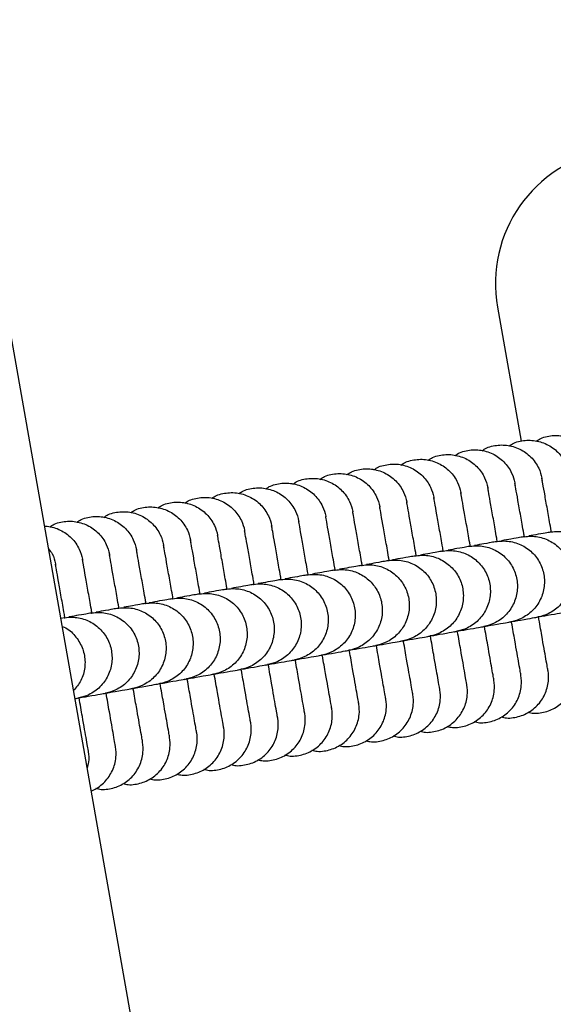
# Model space of a CAD drawing. Units: millimetres. Extents: x 527 to 21208, y 709 to 10830.
# Drawn here: x 19195 to 19235, y 6043 to 6115 of the extents above; entities that cross this region are included whole.
import ezdxf

# ---------------------------------------------------------------- set-up
doc = ezdxf.new("R2010")
doc.units = ezdxf.units.MM
doc.header["$LTSCALE"] = 120

msp = doc.modelspace()

# ---------------------------------------------------------------- linework, layer by layer
at = {"color": 7, "linetype": 'Continuous', "lineweight": 25}
for p, q in [((19401.338, 4920.277), (19149.374, 6349.233)), ((19230.59, 6093.958), (19232.329, 6084.096)), ((19233.903, 6081.155), (19233.868, 6081.352)), ((19229.921, 6080.453), (19229.886, 6080.65)), ((19231.912, 6080.804), (19231.877, 6081.001)), ((19223.948, 6079.399), (19223.913, 6079.597)), ((19225.939, 6079.75), (19225.904, 6079.948)), ((19227.93, 6080.101), (19227.895, 6080.299)), ((19219.966, 6078.697), (19219.931, 6078.895)), ((19221.957, 6079.048), (19221.922, 6079.246)), ((19215.984, 6077.995), (19215.949, 6078.193)), ((19217.975, 6078.346), (19217.94, 6078.544)), ((19212.002, 6077.293), (19211.967, 6077.491)), ((19213.993, 6077.644), (19213.958, 6077.842)), ((19208.02, 6076.591), (19207.985, 6076.788)), ((19210.011, 6076.942), (19209.976, 6077.139)), ((19234.539, 6077.392), (19234.399, 6077.367)), ((19204.038, 6075.889), (19204.003, 6076.086)), ((19206.029, 6076.24), (19205.994, 6076.437)), ((19200.056, 6075.187), (19200.021, 6075.384)), ((19202.047, 6075.538), (19202.012, 6075.735)), ((19198.065, 6074.835), (19198.03, 6075.033)), ((19198.688, 6071.07), (19198.43, 6071.025)), ((19233.393, 6071.097), (19233.59, 6071.132)), ((19229.411, 6070.395), (19229.608, 6070.43)), ((19231.402, 6070.746), (19231.599, 6070.781)), ((19225.429, 6069.693), (19225.626, 6069.728)), ((19227.42, 6070.044), (19227.617, 6070.079)), ((19221.447, 6068.991), (19221.644, 6069.025)), ((19223.432, 6069.341), (19223.635, 6069.376)), ((19215.474, 6067.937), (19215.671, 6067.972)), ((19217.465, 6068.289), (19217.662, 6068.323)), ((19219.456, 6068.64), (19219.653, 6068.674)), ((19211.492, 6067.235), (19211.689, 6067.27)), ((19213.483, 6067.586), (19213.68, 6067.621)), ((19234.312, 6067.194), (19234.301, 6067.254)), ((19207.51, 6066.533), (19207.707, 6066.568)), ((19209.501, 6066.884), (19209.698, 6066.919)), ((19230.33, 6066.492), (19230.319, 6066.552)), ((19232.321, 6066.843), (19232.31, 6066.903)), ((19203.528, 6065.831), (19203.725, 6065.866)), ((19205.513, 6066.181), (19205.716, 6066.217)), ((19226.348, 6065.789), (19226.337, 6065.85)), ((19228.339, 6066.14), (19228.328, 6066.201)), ((19199.479, 6065.117), (19199.73, 6065.161)), ((19199.546, 6065.129), (19199.743, 6065.164)), ((19201.537, 6065.48), (19201.734, 6065.515)), ((19222.366, 6065.087), (19222.355, 6065.148)), ((19224.357, 6065.438), (19224.346, 6065.499)), ((19218.384, 6064.385), (19218.373, 6064.446)), ((19220.375, 6064.736), (19220.364, 6064.797)), ((19214.402, 6063.683), (19214.391, 6063.744)), ((19216.393, 6064.034), (19216.382, 6064.095)), ((19210.42, 6062.981), (19210.409, 6063.042)), ((19212.411, 6063.332), (19212.4, 6063.393)), ((19206.438, 6062.279), (19206.427, 6062.339)), ((19208.429, 6062.63), (19208.418, 6062.691)), ((19202.456, 6061.577), (19202.445, 6061.637)), ((19204.447, 6061.928), (19204.436, 6061.988)), ((19200.465, 6061.226), (19200.454, 6061.286))]:
    msp.add_line(p, q, dxfattribs=at)
msp.add_arc((19240.428, 6095.701), 9.991, 100.05078, 190.05069, dxfattribs=at)
for points, knots in [([(19231.45, 6083.732), (19231.56, 6083.808), (19231.808, 6083.978), (19232.265, 6084.097), (19232.759, 6084.168), (19233.429, 6084.145), (19234.249, 6083.906), (19235.083, 6083.307), (19235.624, 6082.535), (19235.813, 6081.956), (19235.861, 6081.693), (19235.863, 6081.68)], [0, 0, 0, 0, 0.069753, 0.156899, 0.244037, 0.331176, 0.507351, 0.683547, 0.859808, 0.99296, 1, 1, 1, 1]), ([(19233.441, 6084.083), (19233.551, 6084.159), (19233.799, 6084.329), (19234.256, 6084.448), (19234.75, 6084.52), (19235.42, 6084.496), (19236.24, 6084.257), (19237.074, 6083.658), (19237.615, 6082.886), (19237.804, 6082.307), (19237.852, 6082.044), (19237.854, 6082.031)], [0, 0, 0, 0, 0.069753, 0.156899, 0.244037, 0.331176, 0.507351, 0.683547, 0.859808, 0.99296, 1, 1, 1, 1]), ([(19227.468, 6083.03), (19227.578, 6083.106), (19227.826, 6083.276), (19228.283, 6083.395), (19228.777, 6083.466), (19229.447, 6083.443), (19230.267, 6083.204), (19231.101, 6082.605), (19231.642, 6081.833), (19231.831, 6081.253), (19231.879, 6080.991), (19231.881, 6080.977)], [0, 0, 0, 0, 0.069753, 0.156899, 0.244037, 0.331176, 0.507351, 0.683547, 0.859808, 0.99296, 1, 1, 1, 1]), ([(19229.459, 6083.381), (19229.569, 6083.457), (19229.817, 6083.627), (19230.274, 6083.746), (19230.768, 6083.817), (19231.438, 6083.794), (19232.258, 6083.555), (19233.092, 6082.956), (19233.633, 6082.184), (19233.822, 6081.604), (19233.87, 6081.342), (19233.872, 6081.329)], [0, 0, 0, 0, 0.069753, 0.156899, 0.244037, 0.331176, 0.507351, 0.683547, 0.859808, 0.99296, 1, 1, 1, 1]), ([(19223.486, 6082.328), (19223.596, 6082.404), (19223.844, 6082.574), (19224.301, 6082.692), (19224.795, 6082.764), (19225.465, 6082.74), (19226.285, 6082.501), (19227.119, 6081.903), (19227.66, 6081.131), (19227.849, 6080.551), (19227.897, 6080.289), (19227.899, 6080.275)], [0, 0, 0, 0, 0.069753, 0.156899, 0.244037, 0.331176, 0.507351, 0.683547, 0.859808, 0.99296, 1, 1, 1, 1]), ([(19225.477, 6082.679), (19225.587, 6082.755), (19225.835, 6082.925), (19226.292, 6083.044), (19226.786, 6083.115), (19227.456, 6083.091), (19228.276, 6082.853), (19229.11, 6082.254), (19229.651, 6081.482), (19229.84, 6080.902), (19229.888, 6080.64), (19229.89, 6080.626)], [0, 0, 0, 0, 0.069753, 0.156899, 0.244037, 0.331176, 0.507351, 0.683547, 0.859808, 0.99296, 1, 1, 1, 1]), ([(19219.504, 6081.626), (19219.614, 6081.701), (19219.862, 6081.872), (19220.319, 6081.99), (19220.813, 6082.062), (19221.483, 6082.038), (19222.303, 6081.799), (19223.137, 6081.201), (19223.678, 6080.429), (19223.867, 6079.849), (19223.915, 6079.586), (19223.917, 6079.573)], [0, 0, 0, 0, 0.069753, 0.156899, 0.244037, 0.331176, 0.507351, 0.683547, 0.859808, 0.99296, 1, 1, 1, 1]), ([(19221.495, 6081.977), (19221.605, 6082.053), (19221.853, 6082.223), (19222.31, 6082.341), (19222.804, 6082.413), (19223.474, 6082.389), (19224.294, 6082.15), (19225.128, 6081.552), (19225.669, 6080.78), (19225.858, 6080.2), (19225.906, 6079.937), (19225.908, 6079.924)], [0, 0, 0, 0, 0.0697526, 0.1568985, 0.2440371, 0.3311758, 0.5073512, 0.683547, 0.8598081, 0.9929602, 1, 1, 1, 1]), ([(19215.522, 6080.924), (19215.632, 6080.999), (19215.88, 6081.17), (19216.337, 6081.288), (19216.831, 6081.36), (19217.501, 6081.336), (19218.321, 6081.097), (19219.155, 6080.499), (19219.696, 6079.727), (19219.885, 6079.147), (19219.933, 6078.884), (19219.935, 6078.871)], [0, 0, 0, 0, 0.069753, 0.156899, 0.244037, 0.331176, 0.507351, 0.683547, 0.859808, 0.99296, 1, 1, 1, 1]), ([(19217.513, 6081.275), (19217.623, 6081.35), (19217.871, 6081.521), (19218.328, 6081.639), (19218.822, 6081.711), (19219.492, 6081.687), (19220.312, 6081.448), (19221.146, 6080.85), (19221.687, 6080.078), (19221.876, 6079.498), (19221.924, 6079.235), (19221.926, 6079.222)], [0, 0, 0, 0, 0.069753, 0.156899, 0.244037, 0.331176, 0.507351, 0.683547, 0.859808, 0.99296, 1, 1, 1, 1]), ([(19234.565, 6077.396), (19234.551, 6077.478), (19234.45, 6078.053), (19234.286, 6078.983), (19234.079, 6080.156), (19233.919, 6081.061), (19233.887, 6081.244), (19233.87, 6081.339)], [0, 0, 0, 0, 0.0345445, 0.2420095, 0.4720896, 0.7247502, 1, 1, 1, 1]), ([(19211.54, 6080.221), (19211.65, 6080.297), (19211.898, 6080.468), (19212.355, 6080.586), (19212.849, 6080.658), (19213.519, 6080.634), (19214.339, 6080.395), (19215.173, 6079.797), (19215.714, 6079.025), (19215.903, 6078.445), (19215.951, 6078.182), (19215.953, 6078.169)], [0, 0, 0, 0, 0.069753, 0.156899, 0.244037, 0.331176, 0.507351, 0.683547, 0.859808, 0.99296, 1, 1, 1, 1]), ([(19213.531, 6080.573), (19213.641, 6080.648), (19213.889, 6080.819), (19214.346, 6080.937), (19214.84, 6081.009), (19215.51, 6080.985), (19216.33, 6080.746), (19217.164, 6080.148), (19217.705, 6079.376), (19217.894, 6078.796), (19217.942, 6078.533), (19217.944, 6078.52)], [0, 0, 0, 0, 0.069753, 0.156899, 0.244037, 0.331176, 0.507351, 0.683547, 0.859808, 0.99296, 1, 1, 1, 1]), ([(19230.575, 6076.741), (19230.564, 6076.807), (19230.465, 6077.365), (19230.304, 6078.28), (19230.097, 6079.454), (19229.937, 6080.359), (19229.905, 6080.542), (19229.888, 6080.637)], [0, 0, 0, 0, 0.0281784, 0.2370114, 0.4686086, 0.7229352, 1, 1, 1, 1]), ([(19232.574, 6077.045), (19232.56, 6077.127), (19232.459, 6077.702), (19232.295, 6078.632), (19232.088, 6079.805), (19231.928, 6080.71), (19231.896, 6080.893), (19231.879, 6080.988)], [0, 0, 0, 0, 0.034544, 0.24201, 0.47209, 0.72475, 1, 1, 1, 1]), ([(19205.567, 6079.168), (19205.677, 6079.244), (19205.925, 6079.414), (19206.382, 6079.533), (19206.876, 6079.605), (19207.546, 6079.581), (19208.366, 6079.342), (19209.2, 6078.744), (19209.741, 6077.971), (19209.93, 6077.392), (19209.978, 6077.129), (19209.98, 6077.116)], [0, 0, 0, 0, 0.069753, 0.156899, 0.244037, 0.331176, 0.507351, 0.683547, 0.859808, 0.99296, 1, 1, 1, 1]), ([(19207.558, 6079.519), (19207.668, 6079.595), (19207.916, 6079.766), (19208.373, 6079.884), (19208.867, 6079.956), (19209.537, 6079.932), (19210.357, 6079.693), (19211.191, 6079.095), (19211.732, 6078.322), (19211.921, 6077.743), (19211.969, 6077.48), (19211.971, 6077.467)], [0, 0, 0, 0, 0.069753, 0.156899, 0.244037, 0.331176, 0.507351, 0.683547, 0.859808, 0.99296, 1, 1, 1, 1]), ([(19209.549, 6079.87), (19209.659, 6079.946), (19209.907, 6080.117), (19210.364, 6080.235), (19210.858, 6080.307), (19211.528, 6080.283), (19212.348, 6080.044), (19213.182, 6079.446), (19213.723, 6078.673), (19213.912, 6078.094), (19213.96, 6077.831), (19213.962, 6077.818)], [0, 0, 0, 0, 0.069753, 0.156899, 0.244037, 0.331176, 0.507351, 0.683547, 0.859808, 0.99296, 1, 1, 1, 1]), ([(19224.61, 6075.641), (19224.596, 6075.723), (19224.495, 6076.298), (19224.331, 6077.227), (19224.124, 6078.401), (19223.964, 6079.305), (19223.932, 6079.488), (19223.915, 6079.584)], [0, 0, 0, 0, 0.034544, 0.24201, 0.47209, 0.72475, 1, 1, 1, 1]), ([(19226.601, 6075.992), (19226.587, 6076.074), (19226.486, 6076.649), (19226.322, 6077.578), (19226.115, 6078.752), (19225.955, 6079.657), (19225.923, 6079.839), (19225.906, 6079.935)], [0, 0, 0, 0, 0.034544, 0.24201, 0.47209, 0.72475, 1, 1, 1, 1]), ([(19228.593, 6076.341), (19228.578, 6076.424), (19228.477, 6076.999), (19228.313, 6077.929), (19228.106, 6079.103), (19227.946, 6080.008), (19227.914, 6080.191), (19227.897, 6080.286)], [0, 0, 0, 0, 0.034837, 0.242239, 0.472249, 0.724834, 1, 1, 1, 1]), ([(19201.585, 6078.466), (19201.695, 6078.542), (19201.943, 6078.712), (19202.4, 6078.831), (19202.894, 6078.902), (19203.564, 6078.879), (19204.384, 6078.64), (19205.218, 6078.041), (19205.759, 6077.269), (19205.948, 6076.69), (19205.996, 6076.427), (19205.998, 6076.414)], [0, 0, 0, 0, 0.069753, 0.156899, 0.244037, 0.331176, 0.507351, 0.683547, 0.859808, 0.99296, 1, 1, 1, 1]), ([(19203.576, 6078.817), (19203.686, 6078.893), (19203.934, 6079.063), (19204.391, 6079.182), (19204.885, 6079.254), (19205.555, 6079.23), (19206.375, 6078.991), (19207.209, 6078.392), (19207.75, 6077.62), (19207.939, 6077.041), (19207.987, 6076.778), (19207.989, 6076.765)], [0, 0, 0, 0, 0.069753, 0.156899, 0.244037, 0.331176, 0.507351, 0.683547, 0.859808, 0.99296, 1, 1, 1, 1]), ([(19220.628, 6074.939), (19220.614, 6075.021), (19220.513, 6075.596), (19220.349, 6076.525), (19220.142, 6077.698), (19219.982, 6078.603), (19219.95, 6078.786), (19219.933, 6078.882)], [0, 0, 0, 0, 0.0345445, 0.2420095, 0.4720896, 0.7247502, 1, 1, 1, 1]), ([(19222.619, 6075.29), (19222.605, 6075.372), (19222.504, 6075.947), (19222.34, 6076.876), (19222.133, 6078.05), (19221.973, 6078.954), (19221.941, 6079.137), (19221.924, 6079.233)], [0, 0, 0, 0, 0.0345445, 0.2420095, 0.4720896, 0.7247502, 1, 1, 1, 1]), ([(19197.603, 6077.764), (19197.713, 6077.84), (19197.961, 6078.01), (19198.418, 6078.129), (19198.912, 6078.2), (19199.583, 6078.177), (19200.402, 6077.938), (19201.236, 6077.339), (19201.777, 6076.567), (19201.966, 6075.987), (19202.014, 6075.725), (19202.016, 6075.711)], [0, 0, 0, 0, 0.069753, 0.156899, 0.244037, 0.331176, 0.507351, 0.683547, 0.859808, 0.99296, 1, 1, 1, 1]), ([(19199.594, 6078.115), (19199.704, 6078.191), (19199.952, 6078.361), (19200.409, 6078.48), (19200.903, 6078.551), (19201.573, 6078.528), (19202.393, 6078.289), (19203.227, 6077.69), (19203.768, 6076.918), (19203.957, 6076.338), (19204.005, 6076.076), (19204.007, 6076.063)], [0, 0, 0, 0, 0.069753, 0.156899, 0.244037, 0.331176, 0.507351, 0.683547, 0.859808, 0.99296, 1, 1, 1, 1]), ([(19216.638, 6074.283), (19216.627, 6074.349), (19216.528, 6074.908), (19216.367, 6075.822), (19216.16, 6076.997), (19216, 6077.901), (19215.968, 6078.084), (19215.951, 6078.18)], [0, 0, 0, 0, 0.0281784, 0.2370114, 0.4686086, 0.7229352, 1, 1, 1, 1]), ([(19218.637, 6074.588), (19218.623, 6074.67), (19218.522, 6075.245), (19218.358, 6076.174), (19218.151, 6077.347), (19217.991, 6078.252), (19217.959, 6078.435), (19217.942, 6078.531)], [0, 0, 0, 0, 0.0345445, 0.2420095, 0.4720896, 0.7247502, 1, 1, 1, 1]), ([(19197.231, 6077.824), (19197.294, 6077.823), (19197.693, 6077.816), (19198.411, 6077.578), (19199.245, 6076.99), (19199.786, 6076.216), (19199.975, 6075.636), (19200.023, 6075.374), (19200.025, 6075.36)], [0, 0, 0, 0, 0.046998, 0.298029, 0.549089, 0.800242, 0.989969, 1, 1, 1, 1]), ([(19212.664, 6073.535), (19212.65, 6073.617), (19212.549, 6074.191), (19212.385, 6075.121), (19212.178, 6076.294), (19212.018, 6077.199), (19211.986, 6077.382), (19211.969, 6077.477)], [0, 0, 0, 0, 0.034544, 0.24201, 0.47209, 0.72475, 1, 1, 1, 1]), ([(19214.655, 6073.886), (19214.641, 6073.968), (19214.54, 6074.542), (19214.376, 6075.472), (19214.169, 6076.645), (19214.009, 6077.55), (19213.977, 6077.733), (19213.96, 6077.828)], [0, 0, 0, 0, 0.0345445, 0.2420095, 0.4720896, 0.7247502, 1, 1, 1, 1]), ([(19234.516, 6077.388), (19234.529, 6077.39), (19234.873, 6077.449), (19235.573, 6077.443), (19236.538, 6077.096), (19237.335, 6076.448), (19237.782, 6075.72), (19237.979, 6075.079), (19238.045, 6074.583), (19238.023, 6073.913), (19237.783, 6073.092), (19237.185, 6072.259), (19236.413, 6071.718), (19235.833, 6071.529), (19235.571, 6071.481), (19235.558, 6071.479)], [0, 0, 0, 0, 0.004287, 0.111621, 0.218955, 0.326276, 0.433577, 0.48664, 0.539698, 0.592756, 0.700028, 0.807313, 0.914638, 0.995713, 1, 1, 1, 1]), ([(19208.682, 6072.832), (19208.668, 6072.915), (19208.567, 6073.489), (19208.403, 6074.419), (19208.196, 6075.592), (19208.036, 6076.497), (19208.004, 6076.68), (19207.987, 6076.775)], [0, 0, 0, 0, 0.0345445, 0.2420095, 0.4720896, 0.7247502, 1, 1, 1, 1]), ([(19210.673, 6073.184), (19210.659, 6073.266), (19210.558, 6073.84), (19210.394, 6074.77), (19210.187, 6075.943), (19210.027, 6076.848), (19209.995, 6077.031), (19209.978, 6077.126)], [0, 0, 0, 0, 0.0345445, 0.2420095, 0.4720896, 0.7247502, 1, 1, 1, 1]), ([(19230.544, 6076.687), (19230.466, 6076.673), (19230.316, 6076.647), (19229.769, 6076.551), (19229.155, 6076.442), (19228.911, 6076.399)], [0, 0, 0, 0, 0.398774, 0.761335, 1, 1, 1, 1]), ([(19230.534, 6076.685), (19230.547, 6076.688), (19230.891, 6076.747), (19231.591, 6076.741), (19232.556, 6076.394), (19233.353, 6075.746), (19233.8, 6075.017), (19233.997, 6074.377), (19234.063, 6073.881), (19234.041, 6073.211), (19233.801, 6072.39), (19233.203, 6071.557), (19232.431, 6071.016), (19231.851, 6070.826), (19231.589, 6070.779), (19231.576, 6070.777)], [0, 0, 0, 0, 0.004287, 0.111621, 0.218955, 0.326276, 0.433577, 0.48664, 0.539698, 0.592756, 0.700028, 0.807313, 0.914638, 0.995713, 1, 1, 1, 1]), ([(19232.535, 6077.038), (19232.457, 6077.025), (19232.307, 6076.998), (19231.76, 6076.902), (19231.146, 6076.793), (19230.902, 6076.75)], [0, 0, 0, 0, 0.398774, 0.761335, 1, 1, 1, 1]), ([(19232.525, 6077.036), (19232.538, 6077.039), (19232.882, 6077.098), (19233.582, 6077.092), (19234.547, 6076.745), (19235.344, 6076.097), (19235.791, 6075.369), (19235.988, 6074.728), (19236.054, 6074.232), (19236.032, 6073.562), (19235.792, 6072.741), (19235.194, 6071.908), (19234.422, 6071.367), (19233.842, 6071.178), (19233.58, 6071.13), (19233.567, 6071.128)], [0, 0, 0, 0, 0.004287, 0.111621, 0.218955, 0.326276, 0.433577, 0.48664, 0.539698, 0.592756, 0.700028, 0.807313, 0.914638, 0.995713, 1, 1, 1, 1]), ([(19234.526, 6077.389), (19234.448, 6077.376), (19234.298, 6077.349), (19233.751, 6077.253), (19233.137, 6077.144), (19232.893, 6077.101)], [0, 0, 0, 0, 0.398775, 0.761338, 1, 1, 1, 1]), ([(19197.526, 6076.15), (19197.622, 6076.028), (19197.874, 6075.705), (19197.984, 6075.285), (19198.032, 6075.023), (19198.034, 6075.009)], [0, 0, 0, 0, 0.365439, 0.968135, 1, 1, 1, 1]), ([(19204.7, 6072.13), (19204.686, 6072.212), (19204.585, 6072.787), (19204.421, 6073.717), (19204.214, 6074.89), (19204.054, 6075.795), (19204.022, 6075.978), (19204.005, 6076.073)], [0, 0, 0, 0, 0.034544, 0.24201, 0.47209, 0.72475, 1, 1, 1, 1]), ([(19206.683, 6072.528), (19206.672, 6072.594), (19206.573, 6073.153), (19206.412, 6074.067), (19206.205, 6075.241), (19206.045, 6076.146), (19206.013, 6076.329), (19205.996, 6076.424)], [0, 0, 0, 0, 0.0281784, 0.2370114, 0.4686086, 0.7229352, 1, 1, 1, 1]), ([(19226.562, 6075.985), (19226.484, 6075.971), (19226.334, 6075.945), (19225.787, 6075.848), (19225.173, 6075.74), (19224.929, 6075.697)], [0, 0, 0, 0, 0.398774, 0.761335, 1, 1, 1, 1]), ([(19226.552, 6075.983), (19226.565, 6075.986), (19226.909, 6076.045), (19227.609, 6076.039), (19228.574, 6075.691), (19229.371, 6075.044), (19229.818, 6074.315), (19230.015, 6073.675), (19230.081, 6073.178), (19230.059, 6072.508), (19229.819, 6071.688), (19229.221, 6070.854), (19228.449, 6070.314), (19227.869, 6070.124), (19227.607, 6070.077), (19227.594, 6070.074)], [0, 0, 0, 0, 0.004287, 0.111621, 0.218955, 0.326276, 0.433577, 0.48664, 0.539698, 0.592756, 0.700028, 0.807313, 0.914638, 0.995713, 1, 1, 1, 1]), ([(19228.553, 6076.336), (19228.474, 6076.322), (19228.324, 6076.296), (19227.786, 6076.201), (19227.185, 6076.095), (19226.953, 6076.054)], [0, 0, 0, 0, 0.403452, 0.770268, 1, 1, 1, 1]), ([(19228.543, 6076.334), (19228.556, 6076.337), (19228.9, 6076.396), (19229.6, 6076.39), (19230.565, 6076.043), (19231.362, 6075.395), (19231.809, 6074.666), (19232.006, 6074.026), (19232.072, 6073.529), (19232.05, 6072.86), (19231.81, 6072.039), (19231.212, 6071.206), (19230.44, 6070.665), (19229.86, 6070.475), (19229.598, 6070.428), (19229.585, 6070.426)], [0, 0, 0, 0, 0.004287, 0.111621, 0.218955, 0.326276, 0.433577, 0.48664, 0.539698, 0.592756, 0.700028, 0.807313, 0.914638, 0.995713, 1, 1, 1, 1]), ([(19200.718, 6071.428), (19200.704, 6071.51), (19200.603, 6072.085), (19200.439, 6073.014), (19200.232, 6074.188), (19200.072, 6075.093), (19200.04, 6075.276), (19200.023, 6075.371)], [0, 0, 0, 0, 0.034544, 0.24201, 0.47209, 0.72475, 1, 1, 1, 1]), ([(19202.709, 6071.779), (19202.695, 6071.861), (19202.594, 6072.436), (19202.43, 6073.366), (19202.223, 6074.539), (19202.063, 6075.444), (19202.031, 6075.627), (19202.014, 6075.722)], [0, 0, 0, 0, 0.034544, 0.24201, 0.47209, 0.72475, 1, 1, 1, 1]), ([(19222.58, 6075.283), (19222.502, 6075.269), (19222.352, 6075.243), (19221.805, 6075.146), (19221.191, 6075.038), (19220.947, 6074.995)], [0, 0, 0, 0, 0.398774, 0.761335, 1, 1, 1, 1]), ([(19222.57, 6075.281), (19222.583, 6075.283), (19222.927, 6075.343), (19223.627, 6075.337), (19224.592, 6074.989), (19225.389, 6074.342), (19225.836, 6073.613), (19226.033, 6072.972), (19226.099, 6072.476), (19226.077, 6071.806), (19225.837, 6070.986), (19225.239, 6070.152), (19224.467, 6069.612), (19223.887, 6069.422), (19223.625, 6069.375), (19223.612, 6069.372)], [0, 0, 0, 0, 0.004287, 0.111621, 0.218955, 0.326276, 0.433577, 0.48664, 0.539698, 0.592756, 0.700028, 0.807313, 0.914638, 0.995713, 1, 1, 1, 1]), ([(19224.571, 6075.634), (19224.493, 6075.62), (19224.344, 6075.594), (19223.778, 6075.494), (19223.135, 6075.381), (19222.863, 6075.333)], [0, 0, 0, 0, 0.388641, 0.741991, 1, 1, 1, 1]), ([(19224.561, 6075.632), (19224.574, 6075.635), (19224.918, 6075.694), (19225.618, 6075.688), (19226.583, 6075.34), (19227.38, 6074.693), (19227.827, 6073.964), (19228.024, 6073.324), (19228.09, 6072.827), (19228.068, 6072.157), (19227.828, 6071.337), (19227.23, 6070.503), (19226.458, 6069.963), (19225.878, 6069.773), (19225.616, 6069.726), (19225.603, 6069.723)], [0, 0, 0, 0, 0.004287, 0.111621, 0.218955, 0.326276, 0.433577, 0.48664, 0.539698, 0.592756, 0.700028, 0.807313, 0.914638, 0.995713, 1, 1, 1, 1]), ([(19198.727, 6071.077), (19198.713, 6071.159), (19198.612, 6071.734), (19198.448, 6072.663), (19198.241, 6073.837), (19198.081, 6074.742), (19198.049, 6074.925), (19198.032, 6075.02)], [0, 0, 0, 0, 0.034544, 0.24201, 0.47209, 0.72475, 1, 1, 1, 1]), ([(19218.598, 6074.581), (19218.52, 6074.567), (19218.37, 6074.541), (19217.823, 6074.444), (19217.209, 6074.336), (19216.965, 6074.293)], [0, 0, 0, 0, 0.398774, 0.761335, 1, 1, 1, 1]), ([(19218.588, 6074.579), (19218.601, 6074.581), (19218.945, 6074.64), (19219.645, 6074.634), (19220.61, 6074.287), (19221.407, 6073.64), (19221.854, 6072.911), (19222.051, 6072.27), (19222.117, 6071.774), (19222.095, 6071.104), (19221.855, 6070.284), (19221.257, 6069.45), (19220.485, 6068.91), (19219.905, 6068.72), (19219.643, 6068.673), (19219.63, 6068.67)], [0, 0, 0, 0, 0.004287, 0.111621, 0.218955, 0.326276, 0.433577, 0.48664, 0.539698, 0.592756, 0.700028, 0.807313, 0.914638, 0.995713, 1, 1, 1, 1]), ([(19220.589, 6074.932), (19220.511, 6074.918), (19220.361, 6074.892), (19219.814, 6074.795), (19219.2, 6074.687), (19218.956, 6074.644)], [0, 0, 0, 0, 0.398774, 0.761335, 1, 1, 1, 1]), ([(19220.579, 6074.93), (19220.592, 6074.932), (19220.936, 6074.991), (19221.636, 6074.985), (19222.601, 6074.638), (19223.398, 6073.991), (19223.845, 6073.262), (19224.042, 6072.621), (19224.108, 6072.125), (19224.086, 6071.455), (19223.846, 6070.635), (19223.248, 6069.801), (19222.476, 6069.261), (19221.896, 6069.071), (19221.634, 6069.024), (19221.621, 6069.021)], [0, 0, 0, 0, 0.004287, 0.111621, 0.218955, 0.326276, 0.433577, 0.48664, 0.539698, 0.592756, 0.700028, 0.807313, 0.914638, 0.995713, 1, 1, 1, 1]), ([(19214.616, 6073.879), (19214.538, 6073.865), (19214.388, 6073.839), (19213.835, 6073.741), (19213.212, 6073.631), (19212.96, 6073.587)], [0, 0, 0, 0, 0.395622, 0.755317, 1, 1, 1, 1]), ([(19214.606, 6073.877), (19214.619, 6073.879), (19214.963, 6073.938), (19215.663, 6073.932), (19216.628, 6073.585), (19217.425, 6072.938), (19217.872, 6072.209), (19218.069, 6071.568), (19218.135, 6071.072), (19218.113, 6070.402), (19217.873, 6069.582), (19217.275, 6068.748), (19216.503, 6068.207), (19215.923, 6068.018), (19215.661, 6067.97), (19215.648, 6067.968)], [0, 0, 0, 0, 0.004287, 0.111621, 0.218955, 0.326276, 0.433577, 0.48664, 0.539698, 0.592756, 0.700028, 0.807313, 0.914638, 0.995713, 1, 1, 1, 1]), ([(19216.607, 6074.23), (19216.529, 6074.216), (19216.379, 6074.19), (19215.826, 6074.092), (19215.203, 6073.982), (19214.951, 6073.938)], [0, 0, 0, 0, 0.395622, 0.755317, 1, 1, 1, 1]), ([(19216.597, 6074.228), (19216.61, 6074.23), (19216.954, 6074.289), (19217.654, 6074.283), (19218.619, 6073.936), (19219.416, 6073.289), (19219.863, 6072.56), (19220.06, 6071.919), (19220.126, 6071.423), (19220.104, 6070.753), (19219.864, 6069.933), (19219.266, 6069.099), (19218.494, 6068.559), (19217.914, 6068.369), (19217.652, 6068.322), (19217.639, 6068.319)], [0, 0, 0, 0, 0.004287, 0.111621, 0.218955, 0.326276, 0.433577, 0.48664, 0.539698, 0.592756, 0.700028, 0.807313, 0.914638, 0.995713, 1, 1, 1, 1]), ([(19210.634, 6073.177), (19210.556, 6073.163), (19210.406, 6073.136), (19209.859, 6073.04), (19209.245, 6072.932), (19209.001, 6072.889)], [0, 0, 0, 0, 0.398774, 0.761335, 1, 1, 1, 1]), ([(19210.624, 6073.175), (19210.637, 6073.177), (19210.981, 6073.236), (19211.681, 6073.23), (19212.646, 6072.883), (19213.443, 6072.236), (19213.89, 6071.507), (19214.087, 6070.866), (19214.153, 6070.37), (19214.131, 6069.7), (19213.891, 6068.879), (19213.293, 6068.046), (19212.521, 6067.505), (19211.941, 6067.316), (19211.679, 6067.268), (19211.666, 6067.266)], [0, 0, 0, 0, 0.004287, 0.111621, 0.218955, 0.326276, 0.433577, 0.48664, 0.539698, 0.592756, 0.700028, 0.807313, 0.914638, 0.995713, 1, 1, 1, 1]), ([(19212.625, 6073.528), (19212.547, 6073.514), (19212.397, 6073.487), (19211.85, 6073.391), (19211.236, 6073.283), (19210.992, 6073.24)], [0, 0, 0, 0, 0.398774, 0.761335, 1, 1, 1, 1]), ([(19212.615, 6073.526), (19212.628, 6073.528), (19212.972, 6073.587), (19213.672, 6073.581), (19214.637, 6073.234), (19215.434, 6072.587), (19215.881, 6071.858), (19216.078, 6071.217), (19216.144, 6070.721), (19216.122, 6070.051), (19215.882, 6069.231), (19215.284, 6068.397), (19214.512, 6067.856), (19213.932, 6067.667), (19213.67, 6067.619), (19213.657, 6067.617)], [0, 0, 0, 0, 0.004287, 0.111621, 0.218955, 0.326276, 0.433577, 0.48664, 0.539698, 0.592756, 0.700028, 0.807313, 0.914638, 0.995713, 1, 1, 1, 1]), ([(19206.652, 6072.474), (19206.574, 6072.461), (19206.425, 6072.434), (19205.859, 6072.335), (19205.216, 6072.221), (19204.944, 6072.173)], [0, 0, 0, 0, 0.388641, 0.741991, 1, 1, 1, 1]), ([(19206.642, 6072.473), (19206.655, 6072.475), (19206.999, 6072.534), (19207.699, 6072.528), (19208.664, 6072.181), (19209.461, 6071.534), (19209.908, 6070.805), (19210.105, 6070.164), (19210.171, 6069.668), (19210.149, 6068.998), (19209.909, 6068.177), (19209.311, 6067.344), (19208.539, 6066.803), (19207.959, 6066.614), (19207.697, 6066.566), (19207.684, 6066.564)], [0, 0, 0, 0, 0.004287, 0.111621, 0.218955, 0.326276, 0.433577, 0.48664, 0.539698, 0.592756, 0.700028, 0.807313, 0.914638, 0.995713, 1, 1, 1, 1]), ([(19208.643, 6072.826), (19208.565, 6072.812), (19208.415, 6072.785), (19207.868, 6072.689), (19207.254, 6072.581), (19207.01, 6072.538)], [0, 0, 0, 0, 0.398774, 0.761335, 1, 1, 1, 1]), ([(19208.633, 6072.824), (19208.646, 6072.826), (19208.99, 6072.885), (19209.69, 6072.879), (19210.655, 6072.532), (19211.452, 6071.885), (19211.899, 6071.156), (19212.096, 6070.515), (19212.162, 6070.019), (19212.14, 6069.349), (19211.9, 6068.528), (19211.302, 6067.695), (19210.53, 6067.154), (19209.95, 6066.965), (19209.688, 6066.917), (19209.675, 6066.915)], [0, 0, 0, 0, 0.004287, 0.111621, 0.218955, 0.326276, 0.433577, 0.48664, 0.539698, 0.592756, 0.700028, 0.807313, 0.914638, 0.995713, 1, 1, 1, 1]), ([(19202.67, 6071.772), (19202.592, 6071.759), (19202.442, 6071.732), (19201.895, 6071.636), (19201.281, 6071.527), (19201.037, 6071.484)], [0, 0, 0, 0, 0.398774, 0.761335, 1, 1, 1, 1]), ([(19202.66, 6071.77), (19202.673, 6071.773), (19203.017, 6071.832), (19203.717, 6071.826), (19204.682, 6071.479), (19205.479, 6070.831), (19205.926, 6070.103), (19206.123, 6069.462), (19206.189, 6068.966), (19206.167, 6068.296), (19205.927, 6067.475), (19205.329, 6066.642), (19204.557, 6066.101), (19203.977, 6065.912), (19203.715, 6065.864), (19203.702, 6065.862)], [0, 0, 0, 0, 0.004287, 0.111621, 0.218955, 0.326276, 0.433577, 0.48664, 0.539698, 0.592756, 0.700028, 0.807313, 0.914638, 0.995713, 1, 1, 1, 1]), ([(19204.661, 6072.123), (19204.582, 6072.11), (19204.432, 6072.083), (19203.894, 6071.988), (19203.293, 6071.882), (19203.061, 6071.841)], [0, 0, 0, 0, 0.403452, 0.770268, 1, 1, 1, 1]), ([(19204.651, 6072.122), (19204.664, 6072.124), (19205.008, 6072.183), (19205.708, 6072.177), (19206.673, 6071.83), (19207.47, 6071.182), (19207.917, 6070.454), (19208.114, 6069.813), (19208.18, 6069.317), (19208.158, 6068.647), (19207.918, 6067.826), (19207.32, 6066.993), (19206.548, 6066.452), (19205.968, 6066.263), (19205.706, 6066.215), (19205.693, 6066.213)], [0, 0, 0, 0, 0.004287, 0.111621, 0.218955, 0.326276, 0.433577, 0.48664, 0.539698, 0.592756, 0.700028, 0.807313, 0.914638, 0.995713, 1, 1, 1, 1]), ([(19198.678, 6071.068), (19198.691, 6071.071), (19199.035, 6071.13), (19199.735, 6071.124), (19200.7, 6070.777), (19201.497, 6070.129), (19201.944, 6069.4), (19202.141, 6068.76), (19202.207, 6068.263), (19202.185, 6067.594), (19201.945, 6066.773), (19201.347, 6065.94), (19200.575, 6065.399), (19199.995, 6065.209), (19199.733, 6065.162), (19199.72, 6065.16)], [0, 0, 0, 0, 0.004287, 0.111621, 0.218955, 0.326276, 0.433577, 0.48664, 0.539698, 0.592756, 0.700028, 0.807313, 0.914638, 0.995713, 1, 1, 1, 1]), ([(19200.679, 6071.421), (19200.601, 6071.407), (19200.451, 6071.381), (19199.904, 6071.285), (19199.29, 6071.176), (19199.046, 6071.133)], [0, 0, 0, 0, 0.398774, 0.761335, 1, 1, 1, 1]), ([(19200.669, 6071.419), (19200.682, 6071.422), (19201.026, 6071.481), (19201.726, 6071.475), (19202.691, 6071.128), (19203.488, 6070.48), (19203.935, 6069.751), (19204.132, 6069.111), (19204.198, 6068.615), (19204.176, 6067.945), (19203.936, 6067.124), (19203.338, 6066.291), (19202.566, 6065.75), (19201.986, 6065.56), (19201.724, 6065.513), (19201.711, 6065.511)], [0, 0, 0, 0, 0.004287, 0.111621, 0.218955, 0.326276, 0.433577, 0.48664, 0.539698, 0.592756, 0.700028, 0.807313, 0.914638, 0.995713, 1, 1, 1, 1]), ([(19231.402, 6070.746), (19231.716, 6070.801), (19232.471, 6070.935), (19233.293, 6071.079), (19233.48, 6071.112), (19233.577, 6071.13)], [0, 0, 0, 0, 0.253935, 0.611005, 1, 1, 1, 1]), ([(19233.375, 6071.094), (19233.695, 6071.15), (19234.458, 6071.285), (19235.285, 6071.431), (19235.471, 6071.463), (19235.568, 6071.481)], [0, 0, 0, 0, 0.257628, 0.612931, 1, 1, 1, 1]), ([(19234.314, 6067.181), (19234.303, 6067.241), (19234.283, 6067.357), (19234.143, 6068.149), (19233.923, 6069.396), (19233.7, 6070.663), (19233.616, 6071.136)], [0, 0, 0, 0, 0.229012, 0.437149, 0.789455, 1, 1, 1, 1]), ([(19198.535, 6070.428), (19198.584, 6070.411), (19198.952, 6070.287), (19199.498, 6069.759), (19199.954, 6069.052), (19200.15, 6068.408), (19200.217, 6067.912), (19200.192, 6067.244), (19199.977, 6066.439), (19199.565, 6065.94), (19199.369, 6065.703)], [0, 0, 0, 0, 0.0277354, 0.2080226, 0.3882754, 0.4774149, 0.5665469, 0.6556789, 0.8358845, 1, 1, 1, 1]), ([(19227.402, 6070.041), (19227.722, 6070.097), (19228.485, 6070.232), (19229.312, 6070.377), (19229.498, 6070.41), (19229.595, 6070.427)], [0, 0, 0, 0, 0.2576304, 0.6129323, 1, 1, 1, 1]), ([(19229.409, 6070.395), (19229.724, 6070.45), (19230.48, 6070.583), (19231.302, 6070.728), (19231.489, 6070.761), (19231.586, 6070.778)], [0, 0, 0, 0, 0.25428, 0.611186, 1, 1, 1, 1]), ([(19230.332, 6066.478), (19230.321, 6066.539), (19230.301, 6066.655), (19230.161, 6067.447), (19229.941, 6068.694), (19229.718, 6069.96), (19229.634, 6070.434)], [0, 0, 0, 0, 0.229012, 0.437149, 0.789455, 1, 1, 1, 1]), ([(19232.323, 6066.829), (19232.312, 6066.89), (19232.292, 6067.006), (19232.152, 6067.799), (19231.935, 6069.027), (19231.716, 6070.271), (19231.636, 6070.723)], [0, 0, 0, 0, 0.231231, 0.441386, 0.797105, 1, 1, 1, 1]), ([(19223.42, 6069.339), (19223.74, 6069.395), (19224.503, 6069.529), (19225.33, 6069.675), (19225.516, 6069.708), (19225.613, 6069.725)], [0, 0, 0, 0, 0.2576304, 0.6129323, 1, 1, 1, 1]), ([(19225.429, 6069.693), (19225.743, 6069.748), (19226.498, 6069.881), (19227.32, 6070.026), (19227.507, 6070.059), (19227.604, 6070.076)], [0, 0, 0, 0, 0.253935, 0.611005, 1, 1, 1, 1]), ([(19226.35, 6065.776), (19226.339, 6065.837), (19226.319, 6065.953), (19226.179, 6066.745), (19225.959, 6067.992), (19225.736, 6069.258), (19225.652, 6069.732)], [0, 0, 0, 0, 0.2290119, 0.4371493, 0.7894547, 1, 1, 1, 1]), ([(19228.341, 6066.127), (19228.33, 6066.188), (19228.31, 6066.304), (19228.17, 6067.096), (19227.953, 6068.325), (19227.734, 6069.569), (19227.654, 6070.021)], [0, 0, 0, 0, 0.231231, 0.441386, 0.797105, 1, 1, 1, 1]), ([(19219.46, 6068.64), (19219.772, 6068.695), (19220.526, 6068.828), (19221.347, 6068.973), (19221.534, 6069.006), (19221.631, 6069.023)], [0, 0, 0, 0, 0.253092, 0.610566, 1, 1, 1, 1]), ([(19221.447, 6068.991), (19221.761, 6069.046), (19222.516, 6069.179), (19223.338, 6069.324), (19223.525, 6069.357), (19223.622, 6069.374)], [0, 0, 0, 0, 0.253935, 0.611005, 1, 1, 1, 1]), ([(19222.368, 6065.074), (19222.357, 6065.135), (19222.337, 6065.251), (19222.197, 6066.043), (19221.977, 6067.29), (19221.754, 6068.556), (19221.67, 6069.03)], [0, 0, 0, 0, 0.229012, 0.437149, 0.789455, 1, 1, 1, 1]), ([(19224.359, 6065.425), (19224.348, 6065.486), (19224.328, 6065.602), (19224.188, 6066.394), (19223.971, 6067.623), (19223.752, 6068.867), (19223.672, 6069.319)], [0, 0, 0, 0, 0.231231, 0.441386, 0.797105, 1, 1, 1, 1]), ([(19213.483, 6067.586), (19213.797, 6067.642), (19214.552, 6067.775), (19215.374, 6067.92), (19215.561, 6067.953), (19215.658, 6067.97)], [0, 0, 0, 0, 0.253935, 0.611005, 1, 1, 1, 1]), ([(19215.456, 6067.934), (19215.776, 6067.991), (19216.539, 6068.125), (19217.366, 6068.271), (19217.552, 6068.304), (19217.649, 6068.321)], [0, 0, 0, 0, 0.2576304, 0.6129323, 1, 1, 1, 1]), ([(19217.459, 6068.287), (19217.775, 6068.343), (19218.533, 6068.477), (19219.356, 6068.622), (19219.543, 6068.655), (19219.64, 6068.672)], [0, 0, 0, 0, 0.255121, 0.611624, 1, 1, 1, 1]), ([(19218.386, 6064.372), (19218.375, 6064.433), (19218.355, 6064.549), (19218.215, 6065.341), (19217.998, 6066.57), (19217.779, 6067.814), (19217.699, 6068.265)], [0, 0, 0, 0, 0.231231, 0.441386, 0.797105, 1, 1, 1, 1]), ([(19220.377, 6064.723), (19220.366, 6064.784), (19220.346, 6064.9), (19220.206, 6065.692), (19219.989, 6066.921), (19219.77, 6068.165), (19219.69, 6068.616)], [0, 0, 0, 0, 0.231231, 0.441386, 0.797105, 1, 1, 1, 1]), ([(19209.501, 6066.884), (19209.815, 6066.94), (19210.57, 6067.073), (19211.392, 6067.218), (19211.579, 6067.251), (19211.676, 6067.268)], [0, 0, 0, 0, 0.253935, 0.611005, 1, 1, 1, 1]), ([(19211.474, 6067.232), (19211.794, 6067.289), (19212.557, 6067.423), (19213.384, 6067.569), (19213.57, 6067.602), (19213.667, 6067.619)], [0, 0, 0, 0, 0.257628, 0.612931, 1, 1, 1, 1]), ([(19214.404, 6063.67), (19214.393, 6063.731), (19214.373, 6063.847), (19214.233, 6064.639), (19214.013, 6065.885), (19213.79, 6067.152), (19213.706, 6067.626)], [0, 0, 0, 0, 0.2290119, 0.4371493, 0.7894547, 1, 1, 1, 1]), ([(19216.395, 6064.021), (19216.384, 6064.082), (19216.364, 6064.198), (19216.224, 6064.99), (19216.007, 6066.219), (19215.788, 6067.463), (19215.708, 6067.914)], [0, 0, 0, 0, 0.231231, 0.441386, 0.797105, 1, 1, 1, 1]), ([(19232.856, 6064.117), (19232.985, 6064.084), (19233.277, 6064.008), (19233.747, 6064.053), (19234.235, 6064.155), (19234.857, 6064.407), (19235.546, 6064.912), (19236.125, 6065.759), (19236.368, 6066.669), (19236.348, 6067.279), (19236.303, 6067.542), (19236.301, 6067.555)], [0, 0, 0, 0, 0.069753, 0.156898, 0.244037, 0.331176, 0.507351, 0.683547, 0.859808, 0.99296, 1, 1, 1, 1]), ([(19205.501, 6066.179), (19205.821, 6066.235), (19206.584, 6066.37), (19207.411, 6066.516), (19207.597, 6066.549), (19207.694, 6066.566)], [0, 0, 0, 0, 0.2576304, 0.6129323, 1, 1, 1, 1]), ([(19207.514, 6066.534), (19207.826, 6066.589), (19208.58, 6066.722), (19209.401, 6066.867), (19209.588, 6066.9), (19209.685, 6066.917)], [0, 0, 0, 0, 0.253092, 0.610566, 1, 1, 1, 1]), ([(19210.422, 6062.968), (19210.411, 6063.029), (19210.391, 6063.145), (19210.251, 6063.936), (19210.031, 6065.183), (19209.808, 6066.45), (19209.724, 6066.924)], [0, 0, 0, 0, 0.229012, 0.437149, 0.789455, 1, 1, 1, 1]), ([(19212.413, 6063.319), (19212.402, 6063.38), (19212.382, 6063.496), (19212.242, 6064.288), (19212.025, 6065.517), (19211.806, 6066.76), (19211.726, 6067.212)], [0, 0, 0, 0, 0.231231, 0.441386, 0.797105, 1, 1, 1, 1]), ([(19228.874, 6063.415), (19229.003, 6063.382), (19229.295, 6063.306), (19229.765, 6063.351), (19230.253, 6063.453), (19230.875, 6063.704), (19231.564, 6064.209), (19232.143, 6065.057), (19232.386, 6065.967), (19232.366, 6066.577), (19232.321, 6066.84), (19232.319, 6066.853)], [0, 0, 0, 0, 0.069753, 0.156898, 0.244037, 0.331176, 0.507351, 0.683547, 0.859808, 0.99296, 1, 1, 1, 1]), ([(19230.865, 6063.766), (19230.994, 6063.733), (19231.286, 6063.657), (19231.756, 6063.702), (19232.244, 6063.804), (19232.866, 6064.056), (19233.555, 6064.56), (19234.134, 6065.408), (19234.377, 6066.318), (19234.357, 6066.928), (19234.312, 6067.191), (19234.31, 6067.204)], [0, 0, 0, 0, 0.0697526, 0.1568985, 0.2440371, 0.3311757, 0.5073511, 0.683547, 0.8598081, 0.9929602, 1, 1, 1, 1]), ([(19201.537, 6065.48), (19201.851, 6065.535), (19202.606, 6065.669), (19203.428, 6065.813), (19203.615, 6065.846), (19203.712, 6065.864)], [0, 0, 0, 0, 0.253935, 0.611005, 1, 1, 1, 1]), ([(19203.51, 6065.828), (19203.83, 6065.884), (19204.593, 6066.019), (19205.42, 6066.165), (19205.606, 6066.197), (19205.703, 6066.215)], [0, 0, 0, 0, 0.257628, 0.612931, 1, 1, 1, 1]), ([(19204.449, 6061.915), (19204.438, 6061.975), (19204.418, 6062.091), (19204.278, 6062.884), (19204.061, 6064.112), (19203.842, 6065.356), (19203.762, 6065.808)], [0, 0, 0, 0, 0.231231, 0.441386, 0.797105, 1, 1, 1, 1]), ([(19206.44, 6062.266), (19206.429, 6062.326), (19206.409, 6062.442), (19206.269, 6063.234), (19206.049, 6064.481), (19205.826, 6065.748), (19205.742, 6066.221)], [0, 0, 0, 0, 0.229012, 0.437149, 0.789455, 1, 1, 1, 1]), ([(19208.431, 6062.617), (19208.42, 6062.677), (19208.4, 6062.793), (19208.26, 6063.586), (19208.043, 6064.814), (19207.824, 6066.058), (19207.744, 6066.51)], [0, 0, 0, 0, 0.231231, 0.441386, 0.797105, 1, 1, 1, 1]), ([(19222.901, 6062.362), (19223.03, 6062.328), (19223.322, 6062.253), (19223.792, 6062.298), (19224.28, 6062.399), (19224.902, 6062.651), (19225.591, 6063.156), (19226.17, 6064.004), (19226.413, 6064.914), (19226.393, 6065.524), (19226.348, 6065.787), (19226.346, 6065.8)], [0, 0, 0, 0, 0.069753, 0.156898, 0.244037, 0.331176, 0.507351, 0.683547, 0.859808, 0.99296, 1, 1, 1, 1]), ([(19224.892, 6062.713), (19225.021, 6062.679), (19225.313, 6062.604), (19225.783, 6062.649), (19226.271, 6062.75), (19226.893, 6063.002), (19227.582, 6063.507), (19228.161, 6064.355), (19228.404, 6065.265), (19228.384, 6065.875), (19228.339, 6066.138), (19228.337, 6066.151)], [0, 0, 0, 0, 0.069753, 0.156898, 0.244037, 0.331176, 0.507351, 0.683547, 0.859808, 0.99296, 1, 1, 1, 1]), ([(19226.883, 6063.064), (19227.012, 6063.031), (19227.304, 6062.955), (19227.774, 6063), (19228.262, 6063.102), (19228.884, 6063.353), (19229.573, 6063.858), (19230.152, 6064.706), (19230.395, 6065.616), (19230.375, 6066.226), (19230.33, 6066.489), (19230.328, 6066.502)], [0, 0, 0, 0, 0.069753, 0.156898, 0.244037, 0.331176, 0.507351, 0.683547, 0.859808, 0.99296, 1, 1, 1, 1]), ([(19199.54, 6065.128), (19199.856, 6065.184), (19200.614, 6065.317), (19201.437, 6065.462), (19201.624, 6065.495), (19201.721, 6065.512)], [0, 0, 0, 0, 0.255121, 0.611624, 1, 1, 1, 1]), ([(19200.467, 6061.212), (19200.456, 6061.273), (19200.436, 6061.389), (19200.296, 6062.181), (19200.076, 6063.428), (19199.853, 6064.694), (19199.769, 6065.168)], [0, 0, 0, 0, 0.229012, 0.437149, 0.789455, 1, 1, 1, 1]), ([(19202.458, 6061.563), (19202.447, 6061.624), (19202.427, 6061.74), (19202.287, 6062.532), (19202.067, 6063.779), (19201.844, 6065.046), (19201.76, 6065.519)], [0, 0, 0, 0, 0.229012, 0.437149, 0.789455, 1, 1, 1, 1]), ([(19218.919, 6061.66), (19219.048, 6061.626), (19219.34, 6061.551), (19219.81, 6061.596), (19220.298, 6061.697), (19220.92, 6061.949), (19221.609, 6062.454), (19222.188, 6063.301), (19222.431, 6064.212), (19222.411, 6064.822), (19222.366, 6065.085), (19222.364, 6065.098)], [0, 0, 0, 0, 0.0697526, 0.1568985, 0.2440371, 0.3311757, 0.5073511, 0.683547, 0.8598081, 0.9929602, 1, 1, 1, 1]), ([(19220.91, 6062.011), (19221.039, 6061.977), (19221.331, 6061.902), (19221.801, 6061.947), (19222.289, 6062.048), (19222.911, 6062.3), (19223.6, 6062.805), (19224.179, 6063.653), (19224.422, 6064.563), (19224.402, 6065.173), (19224.357, 6065.436), (19224.355, 6065.449)], [0, 0, 0, 0, 0.069753, 0.156898, 0.244037, 0.331176, 0.507351, 0.683547, 0.859808, 0.99296, 1, 1, 1, 1]), ([(19214.937, 6060.958), (19215.066, 6060.924), (19215.358, 6060.849), (19215.828, 6060.894), (19216.316, 6060.995), (19216.938, 6061.247), (19217.627, 6061.752), (19218.206, 6062.599), (19218.449, 6063.51), (19218.429, 6064.119), (19218.384, 6064.382), (19218.382, 6064.396)], [0, 0, 0, 0, 0.0697526, 0.1568985, 0.2440371, 0.3311757, 0.5073511, 0.683547, 0.8598081, 0.9929602, 1, 1, 1, 1]), ([(19216.928, 6061.309), (19217.057, 6061.275), (19217.349, 6061.2), (19217.819, 6061.245), (19218.307, 6061.346), (19218.929, 6061.598), (19219.618, 6062.103), (19220.197, 6062.95), (19220.44, 6063.861), (19220.42, 6064.47), (19220.375, 6064.734), (19220.373, 6064.747)], [0, 0, 0, 0, 0.069753, 0.156898, 0.244037, 0.331176, 0.507351, 0.683547, 0.859808, 0.99296, 1, 1, 1, 1]), ([(19210.955, 6060.256), (19211.084, 6060.222), (19211.376, 6060.147), (19211.846, 6060.192), (19212.334, 6060.293), (19212.956, 6060.545), (19213.645, 6061.05), (19214.224, 6061.897), (19214.467, 6062.808), (19214.447, 6063.417), (19214.402, 6063.68), (19214.4, 6063.694)], [0, 0, 0, 0, 0.069753, 0.156898, 0.244037, 0.331176, 0.507351, 0.683547, 0.859808, 0.99296, 1, 1, 1, 1]), ([(19212.946, 6060.607), (19213.075, 6060.573), (19213.367, 6060.498), (19213.837, 6060.543), (19214.325, 6060.644), (19214.947, 6060.896), (19215.636, 6061.401), (19216.215, 6062.248), (19216.458, 6063.159), (19216.438, 6063.768), (19216.393, 6064.031), (19216.391, 6064.045)], [0, 0, 0, 0, 0.0697526, 0.1568985, 0.2440371, 0.3311757, 0.5073511, 0.683547, 0.8598081, 0.9929602, 1, 1, 1, 1]), ([(19206.973, 6059.553), (19207.102, 6059.52), (19207.394, 6059.445), (19207.864, 6059.49), (19208.352, 6059.591), (19208.974, 6059.843), (19209.663, 6060.348), (19210.242, 6061.195), (19210.485, 6062.106), (19210.465, 6062.715), (19210.42, 6062.978), (19210.418, 6062.991)], [0, 0, 0, 0, 0.0697526, 0.1568985, 0.2440371, 0.3311757, 0.5073511, 0.683547, 0.8598081, 0.9929602, 1, 1, 1, 1]), ([(19208.964, 6059.904), (19209.093, 6059.871), (19209.385, 6059.796), (19209.855, 6059.841), (19210.343, 6059.942), (19210.965, 6060.194), (19211.654, 6060.699), (19212.233, 6061.546), (19212.476, 6062.457), (19212.456, 6063.066), (19212.411, 6063.329), (19212.409, 6063.342)], [0, 0, 0, 0, 0.069753, 0.156898, 0.244037, 0.331176, 0.507351, 0.683547, 0.859808, 0.99296, 1, 1, 1, 1]), ([(19202.991, 6058.851), (19203.12, 6058.818), (19203.412, 6058.742), (19203.882, 6058.787), (19204.37, 6058.889), (19204.992, 6059.141), (19205.681, 6059.646), (19206.26, 6060.493), (19206.503, 6061.403), (19206.483, 6062.013), (19206.438, 6062.276), (19206.436, 6062.289)], [0, 0, 0, 0, 0.0697526, 0.1568985, 0.2440371, 0.3311757, 0.5073511, 0.683547, 0.8598081, 0.9929602, 1, 1, 1, 1]), ([(19204.982, 6059.202), (19205.111, 6059.169), (19205.403, 6059.093), (19205.873, 6059.139), (19206.361, 6059.24), (19206.983, 6059.492), (19207.672, 6059.997), (19208.251, 6060.844), (19208.494, 6061.755), (19208.474, 6062.364), (19208.429, 6062.627), (19208.427, 6062.64)], [0, 0, 0, 0, 0.069753, 0.156898, 0.244037, 0.331176, 0.507351, 0.683547, 0.859808, 0.99296, 1, 1, 1, 1]), ([(19200.671, 6058.317), (19200.73, 6058.339), (19201.102, 6058.482), (19201.696, 6058.951), (19202.278, 6059.789), (19202.521, 6060.702), (19202.501, 6061.311), (19202.456, 6061.574), (19202.454, 6061.587)], [0, 0, 0, 0, 0.046998, 0.298029, 0.549089, 0.800242, 0.989969, 1, 1, 1, 1]), ([(19201, 6058.5), (19201.129, 6058.467), (19201.421, 6058.391), (19201.891, 6058.436), (19202.379, 6058.538), (19203.001, 6058.79), (19203.69, 6059.294), (19204.269, 6060.142), (19204.512, 6061.052), (19204.492, 6061.662), (19204.447, 6061.925), (19204.445, 6061.938)], [0, 0, 0, 0, 0.0697526, 0.1568985, 0.2440371, 0.3311757, 0.5073511, 0.683547, 0.8598081, 0.9929602, 1, 1, 1, 1]), ([(19200.376, 6059.991), (19200.423, 6060.138), (19200.55, 6060.528), (19200.51, 6060.96), (19200.465, 6061.223), (19200.463, 6061.236)], [0, 0, 0, 0, 0.365439, 0.968135, 1, 1, 1, 1])]:
    msp.add_open_spline(points, degree=3, knots=knots, dxfattribs=at)

doc.saveas('drawing.dxf')
